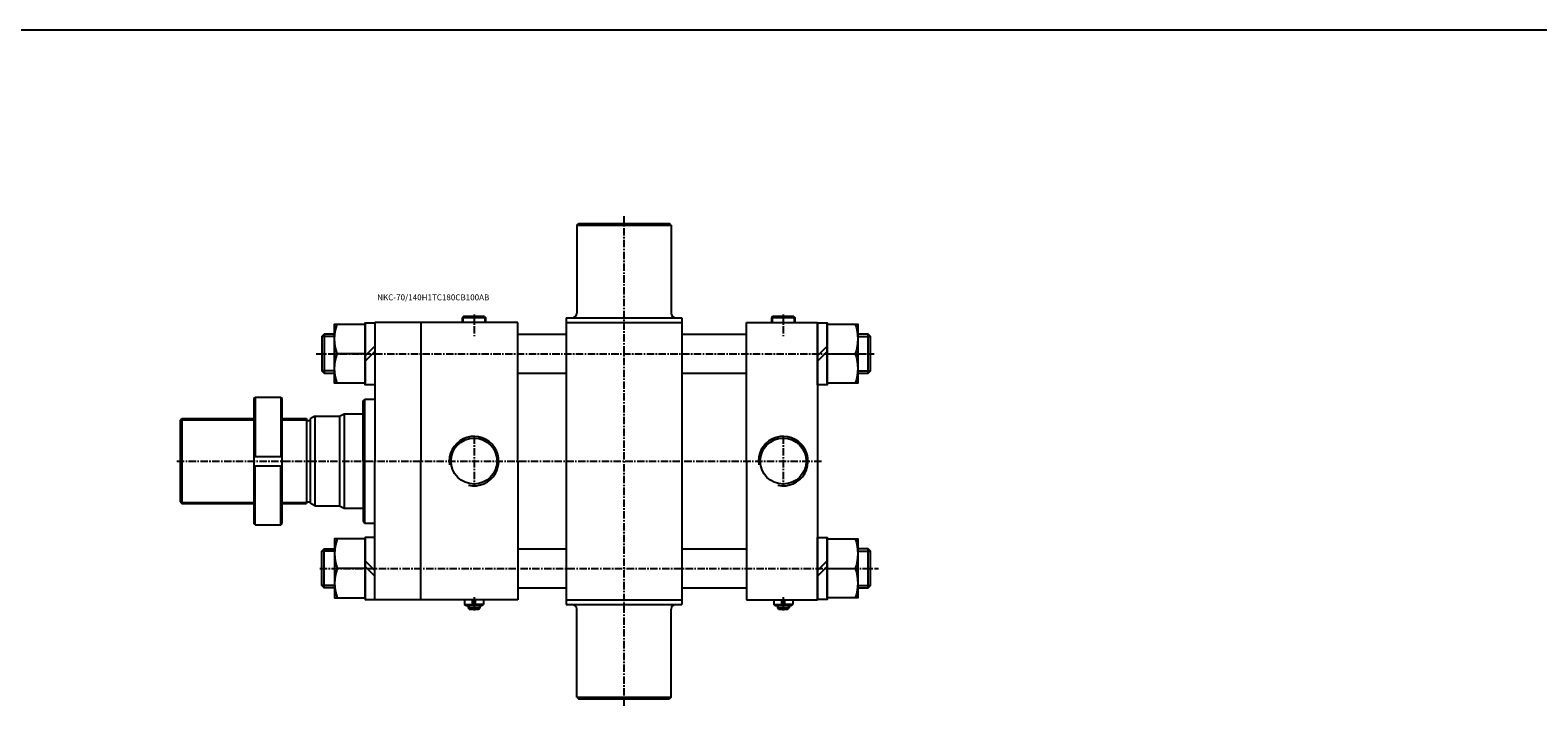
# Model space of a CAD drawing. Extents: x 3067 to 11713, y -11270 to 152.
# Drawn here: x 6907 to 8184, y -3482 to -2909 of the extents above; entities that cross this region are included whole.
import ezdxf

# ---------------------------------------------------------------- set-up
doc = ezdxf.new("R2010")
doc.units = 0
doc.header["$LTSCALE"] = 5
doc.header["$MEASUREMENT"] = 0
doc.linetypes.add('CENTER', pattern=[2, 1.25, -0.25, 0.25, -0.25])
doc.linetypes.add('CENTERX2', pattern=[4, 2.5, -0.5, 0.5, -0.5])
doc.layers.get('0').update_dxf_attribs({"linetype": 'CONTINUOUS'})
for name, color, linetype in [('CEN', 1, 'CENTERX2'), ('ML', 7, 'CONTINUOUS'), ('THIN', 3, 'CONTINUOUS'), ('외형선', 140, 'CONTINUOUS')]:
    doc.layers.add(name, color=color, linetype=linetype)
doc.styles.add('GHS', font='romans', dxfattribs={"bigfont": 'ghs'})

msp = doc.modelspace()

# ---------------------------------------------------------------- linework, layer by layer
msp.add_line((11713.232, -2908.791), (3079.14, -2908.791))
at = {"layer": 'CEN', "color": 1, "linetype": 'CENTER'}
msp.add_line((7409.89, -3066.621), (7409.89, -3481.621), dxfattribs=at)
at = {"layer": 'ML'}
for p, q in [((7369.89, -3074.121), (7371.39, -3072.621)), ((7369.89, -3074.121), (7369.89, -3148.621)), ((7369.89, -3074.121), (7449.89, -3074.121)), ((7371.39, -3072.621), (7448.39, -3072.621)), ((7449.89, -3074.121), (7448.39, -3072.621)), ((7449.89, -3074.121), (7449.89, -3148.621)), ((7273.89, -3151.621), (7272.89, -3152.621)), ((7292.89, -3152.621), (7272.89, -3152.621)), ((7272.89, -3152.621), (7272.89, -3156.621)), ((7291.89, -3151.621), (7273.89, -3151.621)), ((7291.89, -3151.621), (7292.89, -3152.621)), ((7292.89, -3156.621), (7292.89, -3152.621)), ((7360.89, -3152.621), (7360.89, -3395.621)), ((7360.89, -3152.621), (7458.89, -3152.621)), ((7458.89, -3152.621), (7458.89, -3395.621)), ((7535.89, -3151.621), (7534.89, -3152.621)), ((7554.89, -3152.621), (7534.89, -3152.621)), ((7534.89, -3152.621), (7534.89, -3156.621)), ((7553.89, -3151.621), (7535.89, -3151.621)), ((7553.89, -3151.621), (7554.89, -3152.621)), ((7554.89, -3156.621), (7554.89, -3152.621)), ((7155.784, -3166.621), (7155.784, -3199.621)), ((7360.89, -3156.621), (7458.89, -3156.621)), ((7513.89, -3274.121), (7513.89, -3156.621)), ((7513.89, -3156.621), (7573.89, -3156.621)), ((7573.89, -3156.621), (7573.89, -3391.621)), ((7616.995, -3199.621), (7616.995, -3166.621)), ((7190.69, -3184.902), (7198.89, -3176.702)), ((7582.09, -3176.702), (7573.89, -3184.902)), ((7190.69, -3183.121), (7166.923, -3183.121)), ((7190.69, -3189.541), (7198.89, -3181.341)), ((7582.09, -3181.341), (7573.89, -3189.541)), ((7582.09, -3183.121), (7605.857, -3183.121)), ((7096.294, -3221.121), (7097.294, -3220.121)), ((7096.294, -3221.121), (7096.294, -3327.121)), ((7097.294, -3220.121), (7097.294, -3270.121)), ((7119.294, -3220.121), (7097.294, -3220.121)), ((7119.294, -3220.121), (7119.294, -3270.121)), ((7119.294, -3220.121), (7120.294, -3221.121)), ((7120.294, -3327.121), (7120.294, -3221.121)), ((7033.89, -3239.621), (7035.39, -3238.121)), ((7035.39, -3238.121), (7035.39, -3310.121)), ((7147.89, -3236.121), (7143.89, -3238.431)), ((7168.89, -3236.121), (7172.89, -3234.121)), ((7096.294, -3270.121), (7120.294, -3270.121)), ((7096.294, -3278.121), (7120.294, -3278.121)), ((7097.294, -3328.121), (7097.294, -3278.121)), ((7119.294, -3328.121), (7119.294, -3278.121)), ((7513.89, -3274.121), (7513.89, -3391.621)), ((7033.89, -3308.621), (7035.39, -3310.121)), ((7147.89, -3312.121), (7143.89, -3309.812)), ((7168.89, -3312.121), (7172.89, -3314.121)), ((7097.294, -3328.121), (7096.294, -3327.121)), ((7097.294, -3328.121), (7119.294, -3328.121)), ((7119.294, -3328.121), (7120.294, -3327.121)), ((7155.784, -3381.621), (7155.784, -3348.621)), ((7190.69, -3358.702), (7198.89, -3366.902)), ((7582.09, -3358.702), (7573.89, -3366.902)), ((7616.995, -3381.621), (7616.995, -3348.621)), ((7190.69, -3365.121), (7166.923, -3365.121)), ((7190.69, -3363.341), (7198.89, -3371.541)), ((7582.09, -3363.341), (7573.89, -3371.541)), ((7582.09, -3365.121), (7605.857, -3365.121)), ((7274.89, -3391.621), (7274.89, -3395.621)), ((7275.89, -3396.621), (7274.89, -3395.621)), ((7274.89, -3395.621), (7281.591, -3395.621)), ((7275.89, -3396.621), (7289.89, -3396.621)), ((7277.89, -3396.621), (7277.89, -3398.621)), ((7281.591, -3396.621), (7281.591, -3391.621)), ((7284.188, -3396.621), (7284.188, -3391.621)), ((7290.89, -3395.621), (7284.188, -3395.621)), ((7287.89, -3396.621), (7287.89, -3398.621)), ((7289.89, -3396.621), (7290.89, -3395.621)), ((7290.89, -3391.621), (7290.89, -3395.621)), ((7360.89, -3391.621), (7458.89, -3391.621)), ((7360.89, -3395.621), (7458.89, -3395.621)), ((7513.89, -3391.621), (7573.89, -3391.621)), ((7536.89, -3391.621), (7536.89, -3395.621)), ((7536.89, -3395.621), (7543.591, -3395.621)), ((7537.89, -3396.621), (7536.89, -3395.621)), ((7537.89, -3396.621), (7551.89, -3396.621)), ((7539.89, -3396.621), (7539.89, -3398.621)), ((7543.591, -3396.621), (7543.591, -3391.621)), ((7546.188, -3396.621), (7546.188, -3391.621)), ((7552.89, -3395.621), (7546.188, -3395.621)), ((7549.89, -3396.621), (7549.89, -3398.621)), ((7551.89, -3396.621), (7552.89, -3395.621)), ((7552.89, -3391.621), (7552.89, -3395.621)), ((7277.89, -3398.621), (7287.89, -3398.621)), ((7278.89, -3399.621), (7277.89, -3398.621)), ((7278.89, -3399.621), (7286.89, -3399.621)), ((7286.89, -3399.621), (7287.89, -3398.621)), ((7369.89, -3474.121), (7369.89, -3399.621)), ((7449.89, -3474.121), (7449.89, -3399.621)), ((7539.89, -3398.621), (7549.89, -3398.621)), ((7540.89, -3399.621), (7539.89, -3398.621)), ((7540.89, -3399.621), (7548.89, -3399.621)), ((7548.89, -3399.621), (7549.89, -3398.621)), ((7369.89, -3474.121), (7449.89, -3474.121)), ((7369.89, -3474.121), (7371.39, -3475.621)), ((7449.89, -3474.121), (7448.39, -3475.621)), ((7371.39, -3475.621), (7448.39, -3475.621))]:
    msp.add_line(p, q, dxfattribs=at)
at = {"layer": 'ML', "color": 2}
for p, q in [((7273.39, -3152.121), (7273.39, -3156.621)), ((7292.39, -3156.621), (7292.39, -3152.121)), ((7535.39, -3152.121), (7535.39, -3156.621)), ((7554.39, -3156.621), (7554.39, -3152.121)), ((7278.39, -3396.621), (7278.39, -3399.121)), ((7287.39, -3396.621), (7287.39, -3399.121)), ((7540.39, -3396.621), (7540.39, -3399.121)), ((7549.39, -3396.621), (7549.39, -3399.121))]:
    msp.add_line(p, q, dxfattribs=at)
at = {"layer": 'ML', "color": 7}
for p, q in [((7198.89, -3156.621), (7198.89, -3274.121)), ((7319.89, -3156.621), (7198.89, -3156.621)), ((7237.89, -3156.621), (7237.89, -3274.121)), ((7319.89, -3274.121), (7319.89, -3156.621)), ((7033.89, -3239.621), (7033.89, -3308.621)), ((7140.89, -3238.121), (7140.89, -3310.121)), ((7143.89, -3238.431), (7143.89, -3309.812)), ((7147.89, -3236.121), (7147.89, -3312.121)), ((7168.89, -3236.121), (7168.89, -3312.121)), ((7172.89, -3234.121), (7172.89, -3314.121)), ((7198.89, -3391.621), (7198.89, -3274.121)), ((7237.89, -3391.621), (7237.89, -3274.121)), ((7319.89, -3274.121), (7319.89, -3391.621)), ((7319.89, -3391.621), (7198.89, -3391.621)), ((7319.89, -3391.621), (7237.89, -3391.621))]:
    msp.add_line(p, q, dxfattribs=at)
at = {"layer": 'ML', "color": 1, "linetype": 'CENTER'}
for p, q in [((7282.89, -3253.166), (7282.89, -3295.076)), ((7544.89, -3253.166), (7544.89, -3295.076)), ((7282.89, -3389.374), (7282.89, -3400.866)), ((7544.89, -3389.374), (7544.89, -3400.866))]:
    msp.add_line(p, q, dxfattribs=at)
at = {"layer": 'ML'}
for points in [[(7164.69, -3166.621), (7155.784, -3166.621), (7153.89, -3168.516), (7153.89, -3197.727), (7155.784, -3199.621), (7164.69, -3199.621)], [(7198.89, -3156.871), (7198.89, -3209.371), (7190.69, -3209.371), (7190.69, -3156.871), (7198.89, -3156.871)], [(7573.89, -3209.371), (7573.89, -3156.871), (7582.09, -3156.871), (7582.09, -3209.371), (7573.89, -3209.371)], [(7608.09, -3199.621), (7616.995, -3199.621), (7618.89, -3197.727), (7618.89, -3168.516), (7616.995, -3166.621), (7608.09, -3166.621)], [(7198.89, -3391.371), (7198.89, -3338.871), (7190.69, -3338.871), (7190.69, -3391.371), (7198.89, -3391.371)], [(7573.89, -3391.371), (7573.89, -3338.871), (7582.09, -3338.871), (7582.09, -3391.371), (7573.89, -3391.371)], [(7164.69, -3381.621), (7155.784, -3381.621), (7153.89, -3379.727), (7153.89, -3350.516), (7155.784, -3348.621), (7164.69, -3348.621)], [(7608.09, -3381.621), (7616.995, -3381.621), (7618.89, -3379.727), (7618.89, -3350.516), (7616.995, -3348.621), (7608.09, -3348.621)]]:
    msp.add_lwpolyline(points, dxfattribs=at)
for points in [[(7190.69, -3208.121), (7164.69, -3208.121), (7164.69, -3158.121), (7190.69, -3158.121)], [(7582.09, -3158.121), (7608.09, -3158.121), (7608.09, -3208.121), (7582.09, -3208.121)], [(7190.69, -3340.121), (7164.69, -3340.121), (7164.69, -3390.121), (7190.69, -3390.121)], [(7582.09, -3340.121), (7608.09, -3340.121), (7608.09, -3390.121), (7582.09, -3390.121)]]:
    msp.add_lwpolyline(points, close=True, dxfattribs=at)
for points in [[(7166.923, -3208.121, -0.17863279), (7166.923, -3183.121, -0.17863279), (7166.923, -3158.121)], [(7605.857, -3158.121, -0.17863279), (7605.857, -3183.121, -0.17863279), (7605.857, -3208.121)], [(7166.923, -3340.121, 0.17863279), (7166.923, -3365.121, 0.17863279), (7166.923, -3390.121)], [(7605.857, -3340.121, -0.17863279), (7605.857, -3365.121, -0.17863279), (7605.857, -3390.121)]]:
    msp.add_lwpolyline(points, format="xyb", dxfattribs=at)
for centre in [(7282.89, -3274.121), (7544.89, -3274.121)]:
    msp.add_circle(centre, 19.476, dxfattribs=at)
for centre, start, end in [((7365.89, -3148.621), 270, 0), ((7453.89, -3148.621), 180, 270), ((7365.89, -3399.621), 0, 90), ((7453.89, -3399.621), 90, 180)]:
    msp.add_arc(centre, 4, start, end, dxfattribs=at)
at = {"layer": 'ML', "color": 2}
for centre in [(7282.89, -3274.121), (7544.89, -3274.121)]:
    msp.add_arc(centre, 20.955, 257.27863, 188.783504, dxfattribs=at)
at = {"layer": 'THIN'}
for p, q in [((7164.69, -3168.516), (7153.89, -3168.516)), ((7608.09, -3168.516), (7618.89, -3168.516)), ((7164.69, -3197.727), (7153.89, -3197.727)), ((7608.09, -3197.727), (7618.89, -3197.727)), ((7164.69, -3350.516), (7153.89, -3350.516)), ((7608.09, -3350.516), (7618.89, -3350.516)), ((7164.69, -3379.727), (7153.89, -3379.727)), ((7608.09, -3379.727), (7618.89, -3379.727))]:
    msp.add_line(p, q, dxfattribs=at)
at = {"layer": '외형선', "color": 1, "linetype": 'CENTER'}
for p, q in [((7282.89, -3149.83), (7282.89, -3168.221)), ((7544.89, -3149.83), (7544.89, -3168.221)), ((7149.206, -3183.121), (7622.009, -3183.121)), ((7031.065, -3274.121), (7577.453, -3274.121)), ((7152.183, -3365.121), (7625.674, -3365.121))]:
    msp.add_line(p, q, dxfattribs=at)
at = {"layer": '외형선', "color": 7, "linetype": 'Continuous'}
for p, q in [((7319.89, -3166.621), (7360.89, -3166.621)), ((7458.89, -3166.621), (7513.89, -3166.621)), ((7319.89, -3199.621), (7360.89, -3199.621)), ((7458.89, -3199.621), (7513.89, -3199.621)), ((7319.89, -3348.621), (7360.89, -3348.621)), ((7458.89, -3348.621), (7513.89, -3348.621)), ((7319.89, -3381.621), (7360.89, -3381.621)), ((7458.89, -3381.621), (7513.89, -3381.621))]:
    msp.add_line(p, q, dxfattribs=at)
at = {"layer": '외형선', "color": 7}
for p, q in [((7188.89, -3223.121), (7190.39, -3221.621)), ((7188.89, -3274.121), (7188.89, -3223.121)), ((7190.39, -3326.621), (7190.39, -3221.621)), ((7190.39, -3221.621), (7198.89, -3221.621)), ((7035.39, -3238.121), (7096.294, -3238.121)), ((7120.294, -3238.121), (7140.89, -3238.121)), ((7140.89, -3239.621), (7143.89, -3239.621)), ((7147.89, -3236.121), (7168.89, -3236.121)), ((7172.89, -3234.121), (7188.89, -3234.121)), ((7188.89, -3274.121), (7188.89, -3325.121)), ((7140.89, -3308.621), (7143.89, -3308.621)), ((7035.39, -3310.121), (7096.294, -3310.121)), ((7120.294, -3310.121), (7140.89, -3310.121)), ((7147.89, -3312.121), (7168.89, -3312.121)), ((7172.89, -3314.121), (7188.89, -3314.121)), ((7188.89, -3325.121), (7190.39, -3326.621)), ((7190.39, -3326.621), (7198.89, -3326.621))]:
    msp.add_line(p, q, dxfattribs=at)
at = {"layer": '외형선', "color": 2}
for p, q in [((7034.39, -3239.121), (7096.294, -3239.121)), ((7120.294, -3239.121), (7140.89, -3239.121)), ((7034.39, -3309.121), (7096.294, -3309.121)), ((7120.294, -3309.121), (7140.89, -3309.121))]:
    msp.add_line(p, q, dxfattribs=at)

# ---------------------------------------------------------------- texts
at = {"layer": 'ML', "color": 4, "style": 'GHS'}
msp.add_text('NKC-70/140H1TC180CB100AB', height=5, dxfattribs=at).set_placement((7200.808, -3137.815))

doc.saveas('drawing.dxf')
